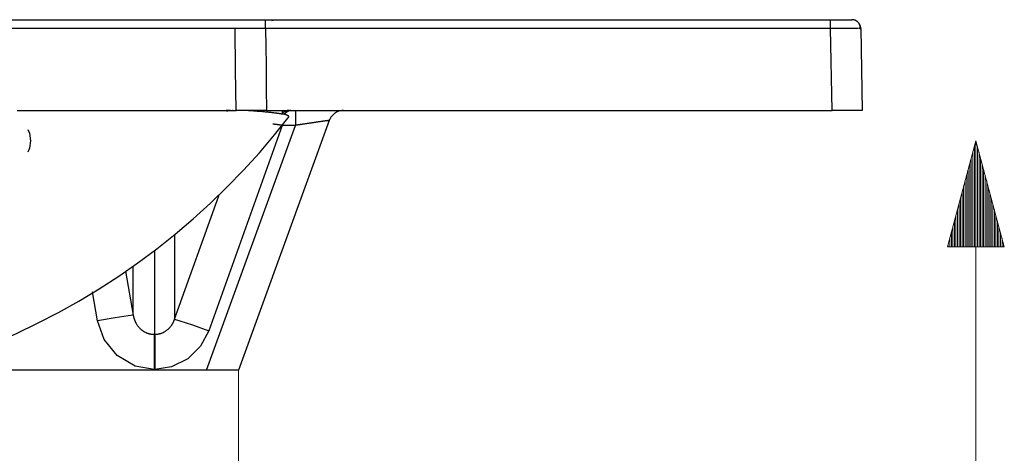
# Model space of a CAD drawing. Units: centimetres. Extents: x 198 to 2481, y 185 to 2202.
# Drawn here: x 769 to 1094, y 1834 to 1977 of the extents above; entities that cross this region are included whole.
import ezdxf

# ---------------------------------------------------------------- set-up
doc = ezdxf.new("R2010")
doc.units = ezdxf.units.CM
doc.linetypes.add('CUSTOM', pattern=[0])
doc.layers.add('Hewi', color=7, linetype='Continuous')
doc.layers.add('PDF_GEOMERTRY', color=7, linetype='Continuous')

msp = doc.modelspace()

# ---------------------------------------------------------------- linework, layer by layer
at = {"layer": 'Hewi'}
for p, q in [((850.37, 1977.06), (1037.05, 1977.06)), ((1037.05, 1974.12), (850.37, 1974.12)), ((1037.53, 1947.09), (1037.05, 1974.12)), ((1046.67, 1974.11), (1047.05, 1974.12)), ((1046.7, 1974.13), (1046.7, 1974.13)), ((1046.71, 1974.13), (1046.7, 1974.13)), ((1046.78, 1974.13), (1046.77, 1974.13)), ((1046.85, 1974.13), (1046.85, 1974.13)), ((1047.05, 1974.12), (1047.04, 1974.12)), ((838.46, 1947.09), (837.41, 1946.81)), ((838.76, 1947.09), (838.46, 1947.09)), ((839.67, 1947.09), (839.37, 1947.09)), ((849.88, 1947.09), (849.37, 1947.09)), ((850.63, 1947.09), (849.88, 1947.09)), ((850.63, 1947.09), (1037.53, 1947.09)), ((855.77, 1947.09), (855.77, 1945.87)), ((856.43, 1945.91), (856.43, 1945.91)), ((856.47, 1945.9), (856.47, 1945.9)), ((856.53, 1945.88), (856.53, 1945.88)), ((856.54, 1945.88), (856.54, 1945.88)), ((857.4, 1945.52), (857.39, 1945.52)), ((857.41, 1945.51), (857.4, 1945.52)), ((857.46, 1945.49), (857.45, 1945.5)), ((857.47, 1945.49), (857.46, 1945.49)), ((857.7, 1945.39), (857.69, 1945.4)), ((857.71, 1945.39), (857.7, 1945.39)), ((857.71, 1945.39), (857.71, 1945.39)), ((857.88, 1945.31), (857.87, 1945.32)), ((857.89, 1945.31), (857.88, 1945.31)), ((857.93, 1945.29), (857.92, 1945.29)), ((858, 1945.25), (858, 1945.26)), ((858.07, 1945.21), (858.06, 1945.22)), ((858.06, 1945.22), (858.06, 1945.22)), ((858.09, 1945.19), (858.09, 1945.2)), ((858.09, 1945.2), (858.09, 1945.2)), ((858.1, 1945.19), (858.09, 1945.19)), ((858.12, 1945.18), (858.11, 1945.18)), ((858.13, 1945.17), (858.13, 1945.17)), ((870.71, 1943.73), (870.7, 1943.73)), ((870.74, 1943.73), (870.73, 1943.73)), ((870.75, 1943.73), (870.74, 1943.73)), ((870.92, 1943.75), (870.91, 1943.75)), ((870.92, 1943.76), (870.92, 1943.75)), ((870.95, 1943.76), (870.94, 1943.76)), ((870.97, 1943.76), (870.97, 1943.76)), ((871, 1943.76), (870.99, 1943.76)), ((871.04, 1943.77), (871.04, 1943.77)), ((871.2, 1943.79), (871.19, 1943.79)), ((871.2, 1943.79), (871.2, 1943.79)), ((871.25, 1943.79), (871.24, 1943.79)), ((871.25, 1943.8), (871.25, 1943.79)), ((871.3, 1943.8), (871.29, 1943.8)), ((871.31, 1943.8), (871.3, 1943.8)), ((871.31, 1943.8), (871.31, 1943.8)), ((871.32, 1943.8), (871.32, 1943.8)), ((871.32, 1943.8), (871.32, 1943.8)), ((871.36, 1943.81), (871.35, 1943.81)), ((871.37, 1943.81), (871.36, 1943.81)), ((871.37, 1943.81), (871.37, 1943.81)), ((871.37, 1943.81), (871.37, 1943.81)), ((830.82, 1861.41), (860.24, 1942.19)), ((855.77, 1942.19), (831.57, 1874.38)), ((860.24, 1942.19), (855.77, 1942.19)), ((806.7, 1879), (806.71, 1878.98)), ((813.5, 1873.21), (813.73, 1873.21)), ((830.82, 1861.41), (738.21, 1861.41)), ((813.73, 1861.64), (813.5, 1861.64))]:
    msp.add_line(p, q, dxfattribs=at)
for points in [[(712.67, 1977.06), (731.19, 1977.06), (749.42, 1977.06), (767.08, 1977.06), (783.9, 1977.06), (799.61, 1977.06), (813.97, 1977.06), (826.76, 1977.06), (837.78, 1977.06)], [(837.78, 1977.06), (838.89, 1977.06), (840.18, 1977.06), (840.89, 1977.06), (841.63, 1977.06), (842.41, 1977.06), (843.21, 1977.06), (844.04, 1977.06), (844.9, 1977.06), (845.34, 1977.06), (845.78, 1977.06), (846.23, 1977.06), (846.68, 1977.06), (848.51, 1977.06), (850.37, 1977.06)], [(850.37, 1974.12), (850.37, 1976.2), (850.37, 1977.06)], [(852.43, 1976.81), (852.46, 1976.83), (853.35, 1977), (854.27, 1977.06)], [(1037.05, 1974.12), (1037.05, 1976.2), (1037.05, 1977.06)], [(1037.05, 1977.06), (1040.47, 1977.06), (1043.16, 1977.06), (1044.05, 1977.06)], [(1045.14, 1976.86), (1045.03, 1976.9), (1044.93, 1976.93), (1044.82, 1976.96), (1044.71, 1976.99), (1044.6, 1977.01), (1044.49, 1977.03), (1044.38, 1977.04), (1044.27, 1977.05), (1044.16, 1977.06), (1044.05, 1977.06)], [(1045.99, 1976.35), (1045.91, 1976.42), (1045.82, 1976.48), (1045.73, 1976.55), (1045.63, 1976.61), (1045.54, 1976.67), (1045.44, 1976.72), (1045.34, 1976.77), (1045.24, 1976.81), (1045.14, 1976.86)], [(1046.86, 1974.13), (1046.87, 1974.3), (1046.87, 1974.47), (1046.85, 1974.64), (1046.83, 1974.82), (1046.8, 1974.99), (1046.75, 1975.15), (1046.69, 1975.32), (1046.63, 1975.48), (1046.55, 1975.63), (1046.46, 1975.78), (1046.37, 1975.92), (1046.26, 1976.06), (1046.14, 1976.19), (1046.02, 1976.31), (1045.89, 1976.43), (1045.75, 1976.53), (1045.61, 1976.63), (1045.46, 1976.71), (1045.3, 1976.79), (1045.14, 1976.85)], [(1047.05, 1974.12), (1047.04, 1974.2), (1047.04, 1974.29), (1047.03, 1974.38), (1047.02, 1974.47), (1047.01, 1974.55), (1046.99, 1974.64), (1046.97, 1974.72), (1046.95, 1974.81), (1046.93, 1974.89), (1046.91, 1974.98), (1046.88, 1975.06), (1046.85, 1975.14), (1046.82, 1975.22), (1046.78, 1975.3), (1046.74, 1975.38), (1046.7, 1975.46), (1046.66, 1975.53), (1046.62, 1975.61), (1046.57, 1975.68)], [(840.3, 1974.12), (829.06, 1974.12), (816.01, 1974.12), (801.36, 1974.12), (785.33, 1974.12), (768.18, 1974.12), (750.16, 1974.12), (731.56, 1974.12), (712.67, 1974.12)], [(850.37, 1974.12), (849.84, 1974.12), (849.31, 1974.12), (848.78, 1974.12), (848.25, 1974.12), (847.72, 1974.12), (847.19, 1974.12), (846.66, 1974.12), (846.13, 1974.12), (845.6, 1974.12), (845.07, 1974.12), (844.54, 1974.12), (844.01, 1974.12), (843.48, 1974.12), (842.95, 1974.12), (842.42, 1974.12), (841.89, 1974.12), (841.36, 1974.12), (840.83, 1974.12), (840.3, 1974.12)], [(840.57, 1947.09), (840.44, 1960.61), (840.3, 1974.12)], [(850.37, 1974.12), (850.43, 1968.13), (850.49, 1962.14), (850.56, 1954.62), (850.63, 1947.09)], [(1046.15, 1974.13), (1046.14, 1974.13), (1046.13, 1974.13), (1046.12, 1974.13), (1046.11, 1974.13), (1046.1, 1974.13), (1046.08, 1974.13), (1046.07, 1974.13), (1046.06, 1974.13), (1046.05, 1974.13), (1046.04, 1974.13), (1046.03, 1974.13), (1046.02, 1974.14), (1046.01, 1974.14), (1046, 1974.14), (1045.99, 1974.14), (1045.98, 1974.14), (1045.97, 1974.14), (1045.96, 1974.14), (1045.95, 1974.14), (1045.93, 1974.14), (1045.92, 1974.14), (1045.91, 1974.14), (1045.9, 1974.14), (1045.89, 1974.14), (1045.88, 1974.14), (1045.87, 1974.14), (1045.86, 1974.14), (1045.84, 1974.14), (1045.83, 1974.14), (1045.82, 1974.14), (1045.81, 1974.14), (1045.8, 1974.14), (1045.79, 1974.14), (1045.78, 1974.14), (1045.76, 1974.14), (1045.75, 1974.14), (1045.74, 1974.14), (1045.73, 1974.14), (1045.72, 1974.14), (1045.7, 1974.14), (1045.69, 1974.14), (1045.68, 1974.14), (1045.67, 1974.14), (1045.66, 1974.14), (1045.64, 1974.14), (1045.63, 1974.14), (1045.62, 1974.14), (1045.61, 1974.14), (1045.59, 1974.14), (1045.58, 1974.14), (1045.57, 1974.14), (1045.56, 1974.14), (1045.54, 1974.14), (1045.53, 1974.14), (1045.52, 1974.14), (1045.51, 1974.14), (1045.49, 1974.14), (1045.48, 1974.14), (1045.47, 1974.14), (1045.46, 1974.14), (1045.44, 1974.14), (1045.43, 1974.14), (1045.42, 1974.14), (1045.4, 1974.14), (1045.39, 1974.14), (1045.38, 1974.14), (1045.36, 1974.14), (1045.35, 1974.14), (1045.34, 1974.14), (1045.32, 1974.14), (1045.31, 1974.14), (1045.3, 1974.14), (1045.28, 1974.14), (1045.27, 1974.14), (1045.26, 1974.14), (1045.24, 1974.14), (1045.23, 1974.14), (1045.22, 1974.14), (1045.2, 1974.14), (1045.19, 1974.14), (1045.18, 1974.14), (1045.16, 1974.14), (1045.15, 1974.14), (1045.13, 1974.14), (1045.12, 1974.14), (1045.11, 1974.14), (1045.09, 1974.14), (1045.08, 1974.14), (1045.06, 1974.14), (1045.05, 1974.14), (1045.04, 1974.14), (1045.02, 1974.14), (1045.01, 1974.14), (1044.99, 1974.14), (1044.98, 1974.14), (1044.96, 1974.14), (1044.95, 1974.14), (1044.94, 1974.14), (1044.92, 1974.14), (1044.91, 1974.14), (1044.89, 1974.14), (1044.88, 1974.14), (1044.86, 1974.14), (1044.85, 1974.14), (1044.83, 1974.14), (1044.82, 1974.14), (1044.8, 1974.14), (1044.79, 1974.14), (1044.77, 1974.14), (1044.76, 1974.14), (1044.74, 1974.14), (1044.73, 1974.14), (1044.71, 1974.14), (1044.7, 1974.14), (1044.68, 1974.14), (1044.67, 1974.14), (1044.65, 1974.14), (1044.64, 1974.14), (1044.62, 1974.14), (1044.61, 1974.14), (1044.59, 1974.14), (1044.58, 1974.14), (1044.56, 1974.14), (1044.55, 1974.14), (1044.53, 1974.14), (1044.52, 1974.14), (1044.5, 1974.14), (1044.49, 1974.14), (1044.47, 1974.14), (1044.45, 1974.14), (1044.44, 1974.14), (1044.42, 1974.14), (1044.41, 1974.14), (1044.39, 1974.14), (1044.38, 1974.14), (1044.36, 1974.14), (1044.34, 1974.14), (1044.33, 1974.14), (1044.31, 1974.14), (1044.3, 1974.14), (1044.28, 1974.14), (1044.27, 1974.14), (1044.25, 1974.14), (1044.23, 1974.14), (1044.22, 1974.14), (1044.2, 1974.14), (1044.18, 1974.14), (1044.17, 1974.14), (1044.15, 1974.14), (1044.14, 1974.14), (1044.12, 1974.14), (1044.09, 1974.14), (1044.06, 1974.14), (1044.03, 1974.14), (1044, 1974.14), (1043.96, 1974.14), (1043.93, 1974.14), (1043.9, 1974.14), (1043.87, 1974.14), (1043.84, 1974.14), (1043.8, 1974.14), (1043.77, 1974.14), (1043.74, 1974.14), (1043.71, 1974.14), (1043.67, 1974.14), (1043.64, 1974.14), (1043.61, 1974.14), (1043.57, 1974.14), (1043.54, 1974.14), (1043.51, 1974.14), (1043.47, 1974.14), (1043.44, 1974.14), (1043.4, 1974.14), (1043.37, 1974.14), (1043.34, 1974.14), (1043.3, 1974.14), (1043.27, 1974.14), (1043.23, 1974.14), (1043.2, 1974.14), (1043.16, 1974.14), (1043.13, 1974.14), (1043.09, 1974.14), (1043.05, 1974.14), (1043.02, 1974.14), (1042.98, 1974.14), (1042.95, 1974.14), (1042.91, 1974.14), (1042.87, 1974.14), (1042.84, 1974.14), (1042.8, 1974.14), (1042.76, 1974.14), (1042.73, 1974.14), (1042.69, 1974.14), (1042.65, 1974.14), (1042.62, 1974.14), (1042.58, 1974.14), (1042.54, 1974.14), (1042.5, 1974.14), (1042.47, 1974.14), (1042.43, 1974.14), (1042.39, 1974.14), (1042.35, 1974.14), (1042.31, 1974.14), (1042.27, 1974.14), (1042.24, 1974.14), (1042.2, 1974.14), (1042.16, 1974.14), (1042.12, 1974.14), (1042.08, 1974.14), (1042.04, 1974.14), (1042, 1974.14), (1041.96, 1974.14), (1041.92, 1974.14), (1041.88, 1974.14), (1041.84, 1974.14), (1041.8, 1974.14), (1041.76, 1974.14), (1041.72, 1974.14), (1041.68, 1974.14), (1041.64, 1974.14), (1041.6, 1974.14), (1041.56, 1974.14), (1041.52, 1974.14), (1041.48, 1974.14), (1041.44, 1974.13), (1041.4, 1974.13), (1041.35, 1974.13), (1041.31, 1974.13), (1041.27, 1974.13), (1041.23, 1974.13), (1041.19, 1974.13), (1041.15, 1974.13), (1041.1, 1974.13), (1041.06, 1974.13), (1041.02, 1974.13), (1040.98, 1974.13), (1040.93, 1974.13), (1040.89, 1974.13), (1040.85, 1974.13), (1040.81, 1974.13), (1040.76, 1974.13), (1040.72, 1974.13), (1040.68, 1974.13), (1040.63, 1974.13), (1040.59, 1974.13), (1040.55, 1974.13), (1040.5, 1974.13), (1040.46, 1974.13), (1040.42, 1974.13), (1040.37, 1974.13), (1040.33, 1974.13), (1040.28, 1974.13), (1040.24, 1974.13), (1040.19, 1974.13), (1040.15, 1974.13), (1040.11, 1974.13), (1040.06, 1974.13), (1040.02, 1974.13), (1039.97, 1974.13), (1039.93, 1974.13), (1039.88, 1974.13), (1039.84, 1974.13), (1039.79, 1974.13), (1039.75, 1974.13), (1039.7, 1974.13), (1039.66, 1974.13), (1039.61, 1974.13), (1039.57, 1974.13), (1039.52, 1974.13), (1039.47, 1974.13), (1039.43, 1974.13), (1039.38, 1974.13), (1039.34, 1974.13), (1039.29, 1974.13), (1039.24, 1974.13), (1039.2, 1974.13), (1039.15, 1974.13), (1039.11, 1974.13), (1039.06, 1974.13), (1039.01, 1974.13), (1038.97, 1974.13), (1038.92, 1974.13), (1038.87, 1974.13), (1038.83, 1974.13), (1038.78, 1974.13), (1038.73, 1974.13), (1038.68, 1974.12), (1038.64, 1974.12), (1038.59, 1974.12), (1038.54, 1974.12), (1038.5, 1974.12), (1038.45, 1974.12), (1038.4, 1974.12), (1038.35, 1974.12), (1038.31, 1974.12), (1038.26, 1974.12), (1038.21, 1974.12), (1038.16, 1974.12), (1038.12, 1974.12), (1038.07, 1974.12), (1038.02, 1974.12), (1037.97, 1974.12), (1037.92, 1974.12), (1037.88, 1974.12), (1037.83, 1974.12), (1037.78, 1974.12), (1037.73, 1974.12), (1037.68, 1974.12), (1037.64, 1974.12), (1037.59, 1974.12), (1037.54, 1974.12), (1037.49, 1974.12), (1037.44, 1974.12), (1037.39, 1974.12), (1037.34, 1974.12), (1037.3, 1974.12), (1037.25, 1974.12), (1037.2, 1974.12), (1037.15, 1974.12), (1037.1, 1974.12), (1037.05, 1974.12)], [(1047.05, 1974.12), (1047.52, 1947.09), (1046.82, 1947.09), (1044.59, 1947.09), (1041.2, 1947.09), (1037.53, 1947.09)], [(1046.43, 1974.13), (1046.43, 1974.13), (1046.42, 1974.13), (1046.41, 1974.13)], [(1046.46, 1974.13), (1046.45, 1974.13), (1046.44, 1974.13)], [(1046.49, 1974.13), (1046.48, 1974.13), (1046.48, 1974.13), (1046.47, 1974.13)], [(1046.52, 1974.13), (1046.51, 1974.13), (1046.5, 1974.13)], [(1046.54, 1974.13), (1046.54, 1974.13), (1046.53, 1974.13), (1046.52, 1974.13)], [(1046.58, 1974.13), (1046.57, 1974.13), (1046.56, 1974.13), (1046.55, 1974.13)], [(1046.61, 1974.13), (1046.6, 1974.13), (1046.59, 1974.13), (1046.59, 1974.13)], [(1046.68, 1974.13), (1046.68, 1974.13), (1046.68, 1974.13), (1046.66, 1974.13), (1046.66, 1974.13), (1046.65, 1974.13), (1046.64, 1974.13)], [(1046.72, 1974.13), (1046.72, 1974.13), (1046.71, 1974.13)], [(1046.76, 1974.13), (1046.76, 1974.13), (1046.75, 1974.13), (1046.74, 1974.13), (1046.73, 1974.13), (1046.73, 1974.13)], [(1046.84, 1974.13), (1046.83, 1974.13), (1046.83, 1974.13), (1046.82, 1974.13)], [(1047.04, 1974.12), (1047.03, 1974.12), (1047.02, 1974.12), (1047.01, 1974.12), (1047, 1974.12), (1046.99, 1974.12), (1046.98, 1974.12), (1046.97, 1974.12), (1046.96, 1974.12), (1046.95, 1974.12), (1046.94, 1974.12), (1046.93, 1974.13), (1046.92, 1974.13), (1046.91, 1974.13), (1046.9, 1974.13), (1046.89, 1974.13), (1046.88, 1974.13), (1046.87, 1974.13), (1046.85, 1974.13)], [(768.28, 1947.09), (772.68, 1947.09), (777, 1947.09), (781.26, 1947.09), (785.44, 1947.09), (789.55, 1947.09), (793.59, 1947.09), (797.56, 1947.09), (801.45, 1947.09), (803.38, 1947.09), (805.28, 1947.09), (806.22, 1947.09), (807.16, 1947.09), (807.4, 1947.09), (807.63, 1947.09), (807.87, 1947.09), (808.1, 1947.09), (808.57, 1947.09), (809.03, 1947.09), (812.68, 1947.09), (816.21, 1947.09), (819.64, 1947.09), (822.96, 1947.09), (826.16, 1947.09), (829.26, 1947.09), (830.77, 1947.09), (832.26, 1947.09), (833.71, 1947.09), (835.14, 1947.09), (836.54, 1947.09), (837.91, 1947.09), (838.58, 1947.09), (839.25, 1947.09), (839.91, 1947.09), (840.57, 1947.09)], [(838.46, 1947.09), (838.29, 1947.1), (837.92, 1947.09), (837.65, 1947.09), (837.33, 1947.07), (836.9, 1947.02), (836.81, 1947)], [(848.4, 1947.09), (847.67, 1947.09), (847.58, 1947.09), (847.49, 1947.09), (847.4, 1947.09), (847.31, 1947.09), (847.13, 1947.09), (846.95, 1947.09), (846.6, 1947.09), (846.25, 1947.09), (845.57, 1947.09), (844.91, 1947.09), (844.58, 1947.09), (844.26, 1947.09), (844.1, 1947.09), (843.95, 1947.09), (843.79, 1947.09), (843.64, 1947.09), (843.05, 1947.09), (842.49, 1947.09), (841.96, 1947.09), (841.46, 1947.09), (841.34, 1947.09), (841.23, 1947.09), (841.17, 1947.09), (841.11, 1947.09), (841.05, 1947.09), (841, 1947.09), (840.78, 1947.09), (840.57, 1947.09)], [(876.1, 1947.09), (875.79, 1947.08), (875.49, 1947.06), (875.19, 1947.01), (874.89, 1946.94), (874.6, 1946.86), (874.31, 1946.76), (874.03, 1946.64), (873.75, 1946.51), (873.49, 1946.36), (873.23, 1946.19), (872.99, 1946.01), (872.76, 1945.81), (872.53, 1945.6), (872.33, 1945.38), (872.13, 1945.14), (871.96, 1944.89), (871.79, 1944.63), (871.65, 1944.37), (871.52, 1944.09), (871.4, 1943.81), (841.39, 1861.41)], [(855.67, 1945.89), (855.66, 1945.9), (855.64, 1945.9), (855.63, 1945.9), (855.61, 1945.91), (855.6, 1945.91), (855.59, 1945.91), (855.57, 1945.91), (855.56, 1945.92), (855.54, 1945.92), (855.53, 1945.92), (855.51, 1945.92), (855.5, 1945.93), (855.48, 1945.93), (855.47, 1945.93), (855.46, 1945.93), (855.44, 1945.94), (855.43, 1945.94), (855.41, 1945.94), (855.4, 1945.94), (855.38, 1945.95), (855.37, 1945.95), (855.35, 1945.95), (855.34, 1945.95), (855.32, 1945.96), (855.31, 1945.96), (855.29, 1945.96), (855.28, 1945.96), (855.26, 1945.97), (855.25, 1945.97), (855.23, 1945.97), (855.22, 1945.98), (855.2, 1945.98), (855.18, 1945.98), (855.17, 1945.98), (855.15, 1945.99), (855.14, 1945.99), (855.12, 1945.99), (855.11, 1945.99), (855.09, 1946), (855.08, 1946), (855.06, 1946), (855.04, 1946), (855.03, 1946.01), (855.01, 1946.01), (855, 1946.01), (854.98, 1946.01), (854.96, 1946.02), (854.95, 1946.02), (854.93, 1946.02), (854.92, 1946.02), (854.9, 1946.03), (854.88, 1946.03), (854.87, 1946.03), (854.85, 1946.03), (854.83, 1946.04), (854.82, 1946.04), (854.8, 1946.04), (854.78, 1946.05), (854.77, 1946.05), (854.75, 1946.05), (854.74, 1946.05), (854.72, 1946.06), (854.7, 1946.06), (854.69, 1946.06), (854.67, 1946.06), (854.65, 1946.07), (854.63, 1946.07), (854.62, 1946.07), (854.6, 1946.07), (854.58, 1946.08), (854.57, 1946.08), (854.55, 1946.08), (854.53, 1946.08), (854.52, 1946.09), (854.5, 1946.09), (854.48, 1946.09), (854.46, 1946.09), (854.45, 1946.1), (854.43, 1946.1), (854.41, 1946.1), (854.39, 1946.1), (854.38, 1946.11), (854.36, 1946.11), (854.34, 1946.11), (854.32, 1946.12), (854.31, 1946.12), (854.29, 1946.12), (854.27, 1946.12), (854.25, 1946.13), (854.23, 1946.13), (854.22, 1946.13), (854.2, 1946.13), (854.18, 1946.14), (854.16, 1946.14), (854.14, 1946.14), (854.13, 1946.14), (854.11, 1946.15), (854.09, 1946.15), (854.07, 1946.15), (854.05, 1946.15), (854.03, 1946.16), (854.02, 1946.16), (854, 1946.16), (853.98, 1946.16), (853.96, 1946.17), (853.94, 1946.17), (853.67, 1946.21), (853.39, 1946.24), (853.1, 1946.28), (852.8, 1946.32), (852.49, 1946.35), (852.17, 1946.39), (851.85, 1946.42), (851.51, 1946.46), (851.21, 1946.49), (850.91, 1946.52), (850.6, 1946.55), (850.28, 1946.58), (849.95, 1946.61), (849.62, 1946.64), (849.28, 1946.67), (848.93, 1946.71), (848.57, 1946.74), (848.2, 1946.77), (847.96, 1946.79), (847.72, 1946.81), (847.47, 1946.83), (847.22, 1946.85), (846.97, 1946.87), (846.72, 1946.89), (846.46, 1946.91), (846.2, 1946.93), (846.13, 1946.93), (846.07, 1946.94), (846, 1946.94), (845.94, 1946.95), (845.87, 1946.95), (845.81, 1946.96), (845.74, 1946.96), (845.67, 1946.97), (845.6, 1946.97), (845.54, 1946.98), (845.47, 1946.98), (845.4, 1946.99), (845.33, 1946.99), (845.26, 1947), (845.19, 1947), (845.12, 1947.01), (845.05, 1947.01), (844.98, 1947.02), (844.91, 1947.02), (844.84, 1947.03), (844.77, 1947.03), (844.69, 1947.04), (844.62, 1947.04), (844.55, 1947.05), (844.48, 1947.06), (844.4, 1947.06), (844.33, 1947.07), (844.25, 1947.07), (844.18, 1947.08), (844.1, 1947.08), (844.03, 1947.09), (843.95, 1947.09)], [(849.88, 1947.09), (849.14, 1947.09), (848.4, 1947.09)], [(858.09, 1947.09), (857.95, 1947.09), (857.8, 1947.08), (857.65, 1947.06), (857.51, 1947.04), (857.36, 1947), (857.22, 1946.96), (857.08, 1946.92), (856.94, 1946.87), (856.81, 1946.81), (856.68, 1946.74), (856.55, 1946.67), (856.42, 1946.59), (856.3, 1946.51), (856.18, 1946.42), (856.07, 1946.33), (855.96, 1946.22), (855.86, 1946.12), (855.76, 1946.01), (855.67, 1945.89)], [(856.38, 1945.91), (856.37, 1945.91), (856.35, 1945.92), (856.32, 1945.92), (856.3, 1945.92), (856.27, 1945.92), (856.24, 1945.91), (856.21, 1945.91), (856.18, 1945.91), (856.15, 1945.91), (856.13, 1945.91), (856.11, 1945.9), (856.09, 1945.9), (856.07, 1945.9), (856.05, 1945.9), (856.03, 1945.89), (856, 1945.89), (855.97, 1945.89), (855.95, 1945.89), (855.93, 1945.89), (855.91, 1945.89), (855.9, 1945.89), (855.89, 1945.88), (855.87, 1945.88), (855.86, 1945.88), (855.84, 1945.88), (855.83, 1945.88), (855.81, 1945.88), (855.8, 1945.88), (855.79, 1945.88), (855.77, 1945.88), (855.76, 1945.88), (855.75, 1945.89), (855.74, 1945.89), (855.72, 1945.89), (855.71, 1945.89), (855.7, 1945.89), (855.69, 1945.89), (855.68, 1945.89), (855.67, 1945.89)], [(856.42, 1945.91), (856.42, 1945.91), (856.4, 1945.91), (856.4, 1945.91), (856.39, 1945.91), (856.38, 1945.91), (856.37, 1945.91), (856.35, 1945.92), (856.32, 1945.92), (856.3, 1945.92), (856.27, 1945.92), (856.24, 1945.91), (856.21, 1945.91), (856.18, 1945.91), (856.15, 1945.91), (856.13, 1945.91), (856.11, 1945.9), (856.09, 1945.9), (856.07, 1945.9), (856.05, 1945.9), (856.03, 1945.89), (856, 1945.89), (855.97, 1945.89), (855.95, 1945.89), (855.93, 1945.89), (855.91, 1945.89), (855.9, 1945.89), (855.89, 1945.88), (855.87, 1945.88), (855.86, 1945.88), (855.84, 1945.88), (855.83, 1945.88), (855.81, 1945.88), (855.8, 1945.88), (855.79, 1945.88), (855.77, 1945.88), (855.76, 1945.88), (855.75, 1945.89), (855.74, 1945.89), (855.72, 1945.89), (855.71, 1945.89), (855.7, 1945.89), (855.69, 1945.89), (855.68, 1945.89), (855.67, 1945.89)], [(856.45, 1945.91), (856.44, 1945.91), (856.44, 1945.91)], [(856.47, 1945.9), (856.46, 1945.9), (856.45, 1945.9), (856.45, 1945.91)], [(856.51, 1945.89), (856.51, 1945.89), (856.49, 1945.89), (856.48, 1945.9), (856.47, 1945.9)], [(856.52, 1945.89), (856.51, 1945.89), (856.49, 1945.89), (856.48, 1945.9), (856.47, 1945.9)], [(858.59, 1947.16), (857.46, 1946.7), (856.54, 1945.88)], [(857.38, 1945.53), (857.38, 1945.53), (857.37, 1945.53), (857.35, 1945.54), (857.33, 1945.55), (857.32, 1945.55), (857.3, 1945.56), (857.28, 1945.57), (857.27, 1945.57), (857.25, 1945.58), (857.23, 1945.59), (857.21, 1945.59), (857.19, 1945.6), (857.18, 1945.61), (857.16, 1945.62), (857.14, 1945.62), (857.12, 1945.63), (857.1, 1945.64), (857.08, 1945.65), (857.06, 1945.66), (857.04, 1945.66), (857.02, 1945.67), (857, 1945.68), (856.98, 1945.69), (856.96, 1945.7), (856.94, 1945.71), (856.92, 1945.71), (856.9, 1945.72), (856.88, 1945.73), (856.86, 1945.74), (856.84, 1945.75), (856.82, 1945.76), (856.8, 1945.77), (856.77, 1945.78), (856.75, 1945.79), (856.73, 1945.8), (856.71, 1945.81), (856.68, 1945.81), (856.66, 1945.82), (856.64, 1945.83), (856.61, 1945.84), (856.59, 1945.86), (856.57, 1945.87), (856.54, 1945.88)], [(860.24, 1946.82), (860.24, 1946.72), (860.24, 1944.92), (860.24, 1942.19)], [(739.09, 1862.47), (746.45, 1864.88), (753.74, 1867.52), (760.93, 1870.4), (768.03, 1873.51), (775.02, 1876.85), (781.9, 1880.41), (788.67, 1884.2), (795.31, 1888.2), (801.81, 1892.41), (808.18, 1896.83), (814.4, 1901.45), (820.46, 1906.27), (826.37, 1911.28), (832.12, 1916.48), (837.69, 1921.87), (843.09, 1927.43), (848.3, 1933.16), (853.33, 1939.06), (858.16, 1945.12)], [(855.77, 1942.19), (855.74, 1942.19), (855.72, 1942.19), (855.69, 1942.2), (855.66, 1942.2), (855.63, 1942.21), (855.6, 1942.21), (855.57, 1942.21), (855.55, 1942.22), (855.52, 1942.22), (855.49, 1942.23), (855.46, 1942.23), (855.43, 1942.23), (855.41, 1942.24), (855.38, 1942.24), (855.35, 1942.24), (855.32, 1942.25), (855.29, 1942.25), (855.27, 1942.26), (855.24, 1942.26), (855.21, 1942.26), (855.18, 1942.27), (855.16, 1942.27), (855.13, 1942.27), (855.1, 1942.28), (855.08, 1942.28), (855.05, 1942.29), (855.02, 1942.29), (854.99, 1942.29), (854.97, 1942.3), (854.94, 1942.3), (854.91, 1942.3), (854.89, 1942.31), (854.86, 1942.31), (854.83, 1942.32), (854.81, 1942.32), (854.78, 1942.32), (854.75, 1942.33), (854.73, 1942.33), (854.7, 1942.33), (854.68, 1942.34), (854.65, 1942.34), (854.62, 1942.35), (854.6, 1942.35), (854.57, 1942.35), (854.55, 1942.36), (854.52, 1942.36), (854.49, 1942.36), (854.47, 1942.37), (854.44, 1942.37), (854.42, 1942.37), (854.39, 1942.38), (854.37, 1942.38), (854.34, 1942.38), (854.32, 1942.39), (854.29, 1942.39), (854.27, 1942.39), (854.24, 1942.4), (854.22, 1942.4), (854.19, 1942.4), (854.17, 1942.41), (854.14, 1942.41), (854.12, 1942.42), (854.09, 1942.42), (854.07, 1942.42), (854.04, 1942.43), (854.02, 1942.43), (853.99, 1942.43), (853.97, 1942.43), (853.95, 1942.44), (853.92, 1942.44), (853.9, 1942.44), (853.87, 1942.45), (853.85, 1942.45), (853.83, 1942.45), (853.8, 1942.46), (853.78, 1942.46), (853.75, 1942.46), (853.73, 1942.47), (853.71, 1942.47), (853.68, 1942.47), (853.66, 1942.48), (853.64, 1942.48), (853.61, 1942.48), (853.59, 1942.49), (853.57, 1942.49), (853.54, 1942.49), (853.52, 1942.5), (853.5, 1942.5), (853.47, 1942.5), (853.45, 1942.51), (853.43, 1942.51), (853.41, 1942.51), (853.38, 1942.52), (853.36, 1942.52), (853.34, 1942.52), (853.32, 1942.52), (853.29, 1942.53), (853.27, 1942.53), (853.25, 1942.53), (853.23, 1942.54), (853.21, 1942.54), (853.18, 1942.54), (853.16, 1942.55), (853.14, 1942.55), (853.12, 1942.55), (853.1, 1942.55), (853.07, 1942.56), (853.05, 1942.56), (853.03, 1942.56), (853.01, 1942.57), (852.99, 1942.57), (852.97, 1942.57), (852.95, 1942.58), (852.92, 1942.58), (852.9, 1942.58), (852.88, 1942.58), (852.86, 1942.59), (852.84, 1942.59), (852.82, 1942.59), (852.8, 1942.6), (852.78, 1942.6), (852.76, 1942.6)], [(857.45, 1945.5), (857.45, 1945.5), (857.43, 1945.51), (857.42, 1945.51)], [(857.58, 1945.44), (857.56, 1945.45), (857.55, 1945.46), (857.54, 1945.46)], [(857.59, 1945.44), (857.58, 1945.44), (857.56, 1945.45), (857.55, 1945.46), (857.54, 1945.46)], [(857.64, 1945.42), (857.63, 1945.42), (857.62, 1945.43)], [(857.66, 1945.41), (857.64, 1945.42), (857.63, 1945.42), (857.62, 1945.43)], [(857.68, 1945.4), (857.67, 1945.41), (857.66, 1945.41)], [(857.69, 1945.4), (857.69, 1945.4), (857.68, 1945.4), (857.67, 1945.41), (857.66, 1945.41)], [(857.73, 1945.38), (857.73, 1945.38), (857.71, 1945.39), (857.71, 1945.39)], [(857.78, 1945.36), (857.77, 1945.36), (857.76, 1945.37), (857.75, 1945.37)], [(857.78, 1945.36), (857.78, 1945.36), (857.77, 1945.36), (857.76, 1945.37), (857.75, 1945.37)], [(857.79, 1945.35), (857.8, 1945.35), (857.81, 1945.35), (857.82, 1945.34), (857.82, 1945.34)], [(857.87, 1945.32), (857.86, 1945.32), (857.86, 1945.32)], [(857.92, 1945.29), (857.9, 1945.3), (857.89, 1945.31)], [(857.96, 1945.28), (857.94, 1945.29), (857.93, 1945.29)], [(857.98, 1945.26), (857.98, 1945.26), (857.96, 1945.27), (857.96, 1945.28)], [(858, 1945.26), (857.99, 1945.26), (857.98, 1945.26)], [(858.03, 1945.23), (858.02, 1945.24), (858.01, 1945.25), (858, 1945.25)], [(858.04, 1945.23), (858.03, 1945.23), (858.02, 1945.24), (858.01, 1945.25), (858, 1945.25)], [(858.06, 1945.22), (858.05, 1945.23), (858.04, 1945.23)], [(858.08, 1945.21), (858.07, 1945.21), (858.06, 1945.22)], [(858.11, 1945.19), (858.1, 1945.19), (858.09, 1945.19)], [(870.63, 1943.72), (870.52, 1943.7), (870.41, 1943.69), (870.29, 1943.67), (870.17, 1943.65), (870.03, 1943.63), (869.9, 1943.61), (869.75, 1943.59), (869.6, 1943.57), (869.44, 1943.55), (869.28, 1943.53), (869.1, 1943.5), (868.93, 1943.48), (868.74, 1943.45), (868.55, 1943.42), (868.35, 1943.39), (868.15, 1943.36), (867.95, 1943.34), (867.74, 1943.31), (867.53, 1943.27), (867.31, 1943.24), (867.08, 1943.21), (866.85, 1943.17), (866.61, 1943.14), (866.36, 1943.1), (866.14, 1943.07), (865.91, 1943.04), (865.66, 1943), (865.42, 1942.96), (865.16, 1942.93), (864.9, 1942.89), (864.64, 1942.85), (864.36, 1942.81), (864.13, 1942.77), (863.89, 1942.74), (863.64, 1942.7), (863.39, 1942.66), (863.12, 1942.62), (862.85, 1942.58), (862.56, 1942.54), (862.28, 1942.49), (862.24, 1942.49), (862.21, 1942.48), (862.17, 1942.48), (862.13, 1942.47), (862.09, 1942.47), (862.05, 1942.46), (862.02, 1942.45), (861.98, 1942.45), (861.94, 1942.44), (861.9, 1942.44), (861.85, 1942.43), (861.81, 1942.42), (861.77, 1942.42), (861.73, 1942.41), (861.69, 1942.4), (861.64, 1942.4), (861.6, 1942.39), (861.55, 1942.38), (861.51, 1942.38), (861.46, 1942.37), (861.42, 1942.36), (861.37, 1942.36), (861.33, 1942.35), (861.28, 1942.34), (861.23, 1942.34), (861.18, 1942.33), (861.13, 1942.32), (861.09, 1942.31), (861.04, 1942.31), (860.99, 1942.3), (860.94, 1942.29), (860.89, 1942.28), (860.83, 1942.28), (860.78, 1942.27), (860.73, 1942.26), (860.68, 1942.25), (860.62, 1942.24), (860.57, 1942.24), (860.52, 1942.23), (860.46, 1942.22), (860.41, 1942.21), (860.35, 1942.2), (860.3, 1942.19), (860.24, 1942.19)], [(870.65, 1943.72), (870.65, 1943.72), (870.63, 1943.72), (870.52, 1943.7), (870.41, 1943.69), (870.29, 1943.67), (870.17, 1943.65), (870.03, 1943.63), (869.9, 1943.61), (869.75, 1943.59), (869.6, 1943.57), (869.44, 1943.55), (869.28, 1943.53), (869.1, 1943.5), (868.93, 1943.48), (868.74, 1943.45), (868.55, 1943.42), (868.35, 1943.39), (868.15, 1943.36), (867.95, 1943.34), (867.74, 1943.31), (867.53, 1943.27), (867.31, 1943.24), (867.08, 1943.21), (866.85, 1943.17), (866.61, 1943.14), (866.36, 1943.1), (866.14, 1943.07), (865.91, 1943.04), (865.66, 1943), (865.42, 1942.96), (865.16, 1942.93), (864.9, 1942.89), (864.64, 1942.85), (864.36, 1942.81), (864.13, 1942.77), (863.89, 1942.74), (863.64, 1942.7), (863.39, 1942.66), (863.12, 1942.62), (862.85, 1942.58), (862.56, 1942.54), (862.28, 1942.49), (862.24, 1942.49), (862.21, 1942.48), (862.17, 1942.48), (862.13, 1942.47), (862.09, 1942.47), (862.05, 1942.46), (862.02, 1942.45), (861.98, 1942.45), (861.94, 1942.44), (861.9, 1942.44), (861.85, 1942.43), (861.81, 1942.42), (861.77, 1942.42), (861.73, 1942.41), (861.69, 1942.4), (861.64, 1942.4), (861.6, 1942.39), (861.55, 1942.38), (861.51, 1942.38), (861.46, 1942.37), (861.42, 1942.36), (861.37, 1942.36), (861.33, 1942.35), (861.28, 1942.34), (861.23, 1942.34), (861.18, 1942.33), (861.13, 1942.32), (861.09, 1942.31), (861.04, 1942.31), (860.99, 1942.3), (860.94, 1942.29), (860.89, 1942.28), (860.83, 1942.28), (860.78, 1942.27), (860.73, 1942.26), (860.68, 1942.25), (860.62, 1942.24), (860.57, 1942.24), (860.52, 1942.23), (860.46, 1942.22), (860.41, 1942.21), (860.35, 1942.2), (860.3, 1942.19), (860.24, 1942.19)], [(870.67, 1943.72), (870.66, 1943.72), (870.65, 1943.72)], [(870.68, 1943.72), (870.67, 1943.72), (870.66, 1943.72), (870.65, 1943.72)], [(870.8, 1943.74), (870.79, 1943.74), (870.78, 1943.74), (870.76, 1943.73), (870.75, 1943.73)], [(870.91, 1943.75), (870.9, 1943.75), (870.89, 1943.75), (870.88, 1943.75)], [(871.08, 1943.78), (871.07, 1943.77), (871.06, 1943.77), (871.06, 1943.77)], [(871.14, 1943.78), (871.13, 1943.78), (871.12, 1943.78), (871.11, 1943.78), (871.1, 1943.78)], [(871.16, 1943.79), (871.15, 1943.78), (871.15, 1943.78)], [(871.17, 1943.79), (871.16, 1943.79), (871.15, 1943.78), (871.15, 1943.78)], [(871.19, 1943.79), (871.17, 1943.79), (871.17, 1943.79)], [(871.19, 1943.79), (871.19, 1943.79), (871.17, 1943.79), (871.17, 1943.79)], [(871.29, 1943.8), (871.28, 1943.8), (871.27, 1943.8), (871.26, 1943.8)], [(871.28, 1943.8), (871.28, 1943.8), (871.27, 1943.8), (871.26, 1943.8)], [(771.78, 1940.87), (772.34, 1939.56), (772.65, 1937.1), (772.34, 1934.64), (771.78, 1933.34)], [(820.3, 1878.2), (834.85, 1918.97), (834.94, 1919.21)], [(820.3, 1906.14), (820.3, 1906.06), (820.3, 1878.2)], [(813.73, 1873.21), (813.73, 1900.95)], [(804.09, 1894.04), (804.09, 1894.04), (806.61, 1879.48)], [(806.61, 1879.48), (806.61, 1895.74)], [(794.8, 1877.64), (793.15, 1887.19)], [(806.61, 1879.48), (804.89, 1879.28), (800.59, 1878.61), (794.8, 1877.64)], [(813.5, 1861.64), (807.2, 1862.73), (801.29, 1866.17), (796.95, 1871.5), (794.8, 1877.64)], [(806.61, 1879.48), (806.61, 1879.46), (806.62, 1879.43)], [(806.62, 1879.43), (806.62, 1879.41), (806.63, 1879.39), (806.63, 1879.37), (806.63, 1879.35), (806.64, 1879.32), (806.64, 1879.3)], [(806.64, 1879.3), (806.65, 1879.28), (806.65, 1879.26), (806.65, 1879.24), (806.66, 1879.22), (806.66, 1879.2), (806.67, 1879.17), (806.67, 1879.15), (806.67, 1879.13), (806.68, 1879.11), (806.68, 1879.09), (806.69, 1879.07), (806.69, 1879.05), (806.7, 1879.03), (806.7, 1879)], [(806.71, 1878.98), (806.71, 1878.96), (806.72, 1878.94), (806.72, 1878.92), (806.73, 1878.9), (806.73, 1878.88), (806.74, 1878.86), (806.74, 1878.84), (806.75, 1878.82), (806.75, 1878.8), (806.76, 1878.78), (806.76, 1878.76), (806.77, 1878.74), (806.77, 1878.72), (806.78, 1878.7), (806.78, 1878.68), (806.79, 1878.66), (806.79, 1878.64), (806.8, 1878.62), (806.8, 1878.6), (806.81, 1878.58), (806.81, 1878.56), (806.82, 1878.54), (806.83, 1878.52), (806.83, 1878.5), (806.84, 1878.48), (806.84, 1878.46)], [(806.84, 1878.46), (806.85, 1878.44), (806.85, 1878.43), (806.86, 1878.41), (806.87, 1878.39), (806.87, 1878.37), (806.88, 1878.35), (806.88, 1878.33), (806.89, 1878.31), (806.9, 1878.29), (806.9, 1878.27), (806.91, 1878.26), (806.91, 1878.24)], [(806.91, 1878.24), (806.92, 1878.22), (806.93, 1878.2), (806.93, 1878.18), (806.94, 1878.16), (806.95, 1878.15), (806.95, 1878.13), (806.96, 1878.11), (806.96, 1878.09), (806.97, 1878.07), (806.98, 1878.06), (806.98, 1878.04)], [(806.98, 1878.04), (806.99, 1878.02), (807, 1878), (807, 1877.98), (807.01, 1877.97), (807.02, 1877.95), (807.02, 1877.93), (807.03, 1877.91), (807.04, 1877.9), (807.04, 1877.88), (807.05, 1877.86), (807.06, 1877.85)], [(807.06, 1877.85), (807.06, 1877.83), (807.07, 1877.81), (807.08, 1877.79), (807.08, 1877.78), (807.09, 1877.76), (807.1, 1877.74), (807.1, 1877.73), (807.11, 1877.71), (807.12, 1877.69), (807.12, 1877.68), (807.13, 1877.66), (807.14, 1877.64), (807.14, 1877.63), (807.15, 1877.61), (807.16, 1877.59), (807.16, 1877.58), (807.17, 1877.56), (807.18, 1877.55), (807.19, 1877.53), (807.19, 1877.51)], [(807.19, 1877.51), (807.2, 1877.5), (807.21, 1877.48), (807.21, 1877.47), (807.22, 1877.45), (807.23, 1877.44), (807.24, 1877.42), (807.24, 1877.4), (807.25, 1877.39), (807.26, 1877.37), (807.26, 1877.36), (807.27, 1877.34), (807.28, 1877.33), (807.29, 1877.31), (807.29, 1877.3), (807.3, 1877.28), (807.31, 1877.27), (807.32, 1877.25), (807.32, 1877.24), (807.33, 1877.22), (807.34, 1877.21), (807.34, 1877.19), (807.35, 1877.18), (807.36, 1877.16), (807.37, 1877.15), (807.37, 1877.13), (807.38, 1877.12), (807.39, 1877.11), (807.4, 1877.09), (807.4, 1877.08), (807.54, 1876.83), (807.68, 1876.58), (807.83, 1876.35), (807.99, 1876.13), (808.14, 1875.92), (808.31, 1875.71), (808.48, 1875.52), (808.65, 1875.33), (808.82, 1875.16), (809, 1874.99), (809.25, 1874.77), (809.52, 1874.56), (809.78, 1874.37), (810.05, 1874.2), (810.33, 1874.04), (810.61, 1873.89), (810.89, 1873.76), (811.18, 1873.64), (811.22, 1873.63), (811.25, 1873.62), (811.29, 1873.6), (811.33, 1873.59), (811.36, 1873.58), (811.4, 1873.56), (811.44, 1873.55), (811.47, 1873.54), (811.51, 1873.53), (811.55, 1873.52), (811.58, 1873.5), (811.62, 1873.49), (811.66, 1873.48), (811.69, 1873.47), (811.73, 1873.46), (811.77, 1873.45), (811.81, 1873.44), (811.84, 1873.43), (811.88, 1873.42), (811.92, 1873.41), (811.95, 1873.4), (811.99, 1873.39), (812.03, 1873.38), (812.07, 1873.38), (812.1, 1873.37), (812.14, 1873.36), (812.18, 1873.35), (812.22, 1873.34), (812.25, 1873.34), (812.29, 1873.33), (812.33, 1873.32), (812.37, 1873.31), (812.4, 1873.31), (812.44, 1873.3), (812.48, 1873.3), (812.52, 1873.29), (812.56, 1873.28), (812.59, 1873.28), (812.63, 1873.27), (812.67, 1873.27), (812.71, 1873.26), (812.74, 1873.26), (812.78, 1873.25), (812.82, 1873.25), (812.86, 1873.25), (812.9, 1873.24), (812.93, 1873.24), (812.97, 1873.24), (813.01, 1873.23), (813.05, 1873.23), (813.08, 1873.23), (813.12, 1873.23), (813.16, 1873.22), (813.2, 1873.22), (813.24, 1873.22), (813.27, 1873.22), (813.31, 1873.22), (813.35, 1873.22), (813.39, 1873.22), (813.43, 1873.22), (813.46, 1873.21), (813.5, 1873.21)], [(813.73, 1873.21), (813.75, 1873.21), (813.77, 1873.21), (813.79, 1873.22), (813.81, 1873.22), (813.83, 1873.22), (813.85, 1873.22), (813.87, 1873.22), (813.89, 1873.22), (813.91, 1873.22), (813.93, 1873.22), (813.95, 1873.22), (813.97, 1873.22), (813.99, 1873.22), (814.01, 1873.22), (814.03, 1873.22), (814.05, 1873.22), (814.07, 1873.22), (814.09, 1873.22), (814.11, 1873.23), (814.13, 1873.23), (814.15, 1873.23), (814.17, 1873.23), (814.19, 1873.23), (814.21, 1873.23), (814.23, 1873.23), (814.25, 1873.24), (814.27, 1873.24), (814.29, 1873.24), (814.31, 1873.24), (814.33, 1873.24), (814.36, 1873.25), (814.38, 1873.25), (814.4, 1873.25), (814.42, 1873.25), (814.44, 1873.25), (814.46, 1873.26), (814.48, 1873.26), (814.5, 1873.26), (814.52, 1873.26), (814.54, 1873.27), (814.56, 1873.27), (814.58, 1873.27), (814.6, 1873.27), (814.62, 1873.28), (814.64, 1873.28), (814.66, 1873.28), (814.68, 1873.29), (814.7, 1873.29), (814.72, 1873.29), (814.74, 1873.29), (814.76, 1873.3), (814.78, 1873.3), (814.8, 1873.3), (814.82, 1873.31), (814.84, 1873.31), (814.86, 1873.32), (814.88, 1873.32), (814.9, 1873.32), (814.92, 1873.33), (814.94, 1873.33), (814.96, 1873.33), (814.98, 1873.34), (815, 1873.34), (815.02, 1873.35), (815.04, 1873.35), (815.06, 1873.35), (815.08, 1873.36), (815.1, 1873.36), (815.12, 1873.37), (815.14, 1873.37), (815.16, 1873.38), (815.18, 1873.38), (815.2, 1873.39), (815.22, 1873.39), (815.24, 1873.4), (815.26, 1873.4), (815.28, 1873.4), (815.3, 1873.41), (815.32, 1873.42), (815.34, 1873.42), (815.36, 1873.43), (815.38, 1873.43), (815.4, 1873.44), (815.42, 1873.44), (815.44, 1873.45), (815.46, 1873.45), (815.48, 1873.46), (815.5, 1873.46), (815.52, 1873.47), (815.54, 1873.47), (815.56, 1873.48), (815.58, 1873.49), (815.6, 1873.49), (815.62, 1873.5), (815.64, 1873.5), (815.66, 1873.51), (815.68, 1873.52), (815.7, 1873.52), (815.72, 1873.53), (815.74, 1873.54), (815.76, 1873.54), (815.78, 1873.55), (816.04, 1873.64), (816.29, 1873.74), (816.54, 1873.85), (816.79, 1873.98), (817.03, 1874.11), (817.27, 1874.26), (817.51, 1874.42), (817.74, 1874.59), (817.95, 1874.75), (818.16, 1874.93), (818.36, 1875.12), (818.56, 1875.32), (818.76, 1875.53), (818.95, 1875.75), (819.13, 1875.98), (819.31, 1876.22), (819.33, 1876.25), (819.35, 1876.28), (819.37, 1876.31), (819.39, 1876.34), (819.41, 1876.37), (819.42, 1876.4), (819.44, 1876.43), (819.46, 1876.46), (819.48, 1876.49), (819.5, 1876.52), (819.52, 1876.55), (819.54, 1876.58), (819.56, 1876.61), (819.58, 1876.64), (819.6, 1876.67), (819.61, 1876.7), (819.63, 1876.73), (819.65, 1876.76), (819.67, 1876.8), (819.69, 1876.83), (819.71, 1876.86), (819.72, 1876.89), (819.74, 1876.93), (819.76, 1876.96), (819.78, 1876.99), (819.8, 1877.03), (819.81, 1877.06), (819.83, 1877.09), (819.85, 1877.13), (819.87, 1877.16), (819.88, 1877.2), (819.9, 1877.23), (819.92, 1877.27), (819.93, 1877.3), (819.95, 1877.34), (819.97, 1877.37), (819.99, 1877.41), (820, 1877.44), (820.02, 1877.48), (820.03, 1877.51), (820.05, 1877.55), (820.07, 1877.59), (820.08, 1877.62), (820.1, 1877.66), (820.11, 1877.7), (820.13, 1877.74), (820.14, 1877.77), (820.16, 1877.81), (820.17, 1877.85), (820.19, 1877.89), (820.2, 1877.93), (820.22, 1877.97), (820.23, 1878), (820.25, 1878.04), (820.26, 1878.08), (820.27, 1878.12), (820.29, 1878.16), (820.3, 1878.2)], [(820.3, 1878.2), (822.05, 1877.67), (826.15, 1876.29), (831.57, 1874.38)], [(831.57, 1874.38), (828.88, 1869.33), (824.62, 1865.14), (819.3, 1862.49), (813.73, 1861.64)], [(813.5, 1873.21), (813.5, 1871.04), (813.5, 1866.9), (813.5, 1861.64)], [(813.73, 1873.21), (813.73, 1871.04), (813.73, 1866.9), (813.73, 1861.64)], [(841.39, 1861.41), (840.65, 1861.41), (838.3, 1861.41), (834.72, 1861.41), (830.82, 1861.41)]]:
    msp.add_lwpolyline(points, dxfattribs=at)
for points in [[(1046.42, 1974.13), (1046.42, 1974.13)], [(1046.56, 1974.13), (1046.56, 1974.13)], [(1046.59, 1974.13), (1046.59, 1974.13)], [(1046.62, 1974.13), (1046.62, 1974.13), (1046.64, 1974.13)], [(1046.63, 1974.13), (1046.63, 1974.13)], [(1046.79, 1974.13), (1046.79, 1974.13)], [(1046.8, 1974.13), (1046.8, 1974.13)], [(1046.82, 1974.13), (1046.82, 1974.13), (1046.83, 1974.13)], [(1046.83, 1974.13), (1046.83, 1974.13)], [(1046.85, 1974.13), (1046.85, 1974.13)], [(857.47, 1945.49), (857.49, 1945.48)], [(857.51, 1945.47), (857.52, 1945.47)], [(857.51, 1945.47), (857.51, 1945.47)], [(857.54, 1945.46), (857.54, 1945.46)], [(857.59, 1945.44), (857.6, 1945.43)], [(857.62, 1945.43), (857.62, 1945.43)], [(857.73, 1945.38), (857.74, 1945.38)], [(857.75, 1945.37), (857.75, 1945.37)], [(857.83, 1945.33), (857.84, 1945.33)], [(857.83, 1945.33), (857.83, 1945.33)], [(857.86, 1945.32), (857.86, 1945.32)], [(870.7, 1943.73), (870.72, 1943.73)], [(870.7, 1943.73), (870.7, 1943.73)], [(870.73, 1943.73), (870.73, 1943.73)], [(870.82, 1943.74), (870.82, 1943.74)], [(870.82, 1943.74), (870.83, 1943.74)], [(870.85, 1943.75), (870.85, 1943.75)], [(870.85, 1943.75), (870.86, 1943.75)], [(870.88, 1943.75), (870.88, 1943.75)], [(870.92, 1943.76), (870.94, 1943.76)], [(870.97, 1943.76), (870.97, 1943.76)], [(870.97, 1943.76), (870.98, 1943.76)], [(870.99, 1943.76), (871.01, 1943.77)], [(870.99, 1943.76), (870.99, 1943.76)], [(871.02, 1943.77), (871.02, 1943.77)], [(871.02, 1943.77), (871.03, 1943.77)], [(871.06, 1943.77), (871.06, 1943.77)], [(871.08, 1943.78), (871.09, 1943.78)], [(871.1, 1943.78), (871.1, 1943.78)], [(871.15, 1943.78), (871.15, 1943.78)], [(871.21, 1943.79), (871.2, 1943.79)], [(871.22, 1943.79), (871.23, 1943.79)], [(871.22, 1943.79), (871.22, 1943.79)], [(871.26, 1943.8), (871.26, 1943.8)], [(871.33, 1943.8), (871.34, 1943.81)], [(871.33, 1943.8), (871.33, 1943.8)]]:
    msp.add_lwpolyline(points, close=True, dxfattribs=at)
at = {"layer": 'PDF_GEOMERTRY', "color": 18, "linetype": 'CUSTOM', "lineweight": 9, "true_color": 0x000000}
for p, q in [((1085.08, 1937.1), (1085.08, 1178.13)), ((1085.08, 1902.14), (1085.08, 1937.1)), ((1084.07, 1902.14), (1084.07, 1933.32)), ((1084.58, 1902.14), (1084.58, 1935.21)), ((1085.59, 1902.14), (1085.59, 1935.21)), ((1086.1, 1902.14), (1086.1, 1933.32)), ((1083.05, 1902.14), (1083.05, 1929.53)), ((1083.56, 1902.14), (1083.56, 1931.42)), ((1086.61, 1902.14), (1086.61, 1931.42)), ((1087.12, 1902.14), (1087.12, 1929.53)), ((1082.55, 1902.14), (1082.55, 1927.63)), ((1087.62, 1902.14), (1087.62, 1927.63)), ((1081.53, 1902.14), (1081.53, 1923.85)), ((1082.04, 1902.14), (1082.04, 1925.74)), ((1088.13, 1902.14), (1088.13, 1925.74)), ((1088.64, 1902.14), (1088.64, 1923.85)), ((1080.51, 1902.14), (1080.51, 1920.06)), ((1081.02, 1902.14), (1081.02, 1921.95)), ((1089.15, 1902.14), (1089.15, 1921.95)), ((1089.65, 1902.14), (1089.65, 1920.06)), ((1080.01, 1902.14), (1080.01, 1918.16)), ((1090.16, 1902.14), (1090.16, 1918.16)), ((1078.99, 1902.14), (1078.99, 1914.38)), ((1079.5, 1902.14), (1079.5, 1916.27)), ((1090.67, 1902.14), (1090.67, 1916.27)), ((1091.18, 1902.14), (1091.18, 1914.38)), ((1077.98, 1902.14), (1077.98, 1910.59)), ((1078.48, 1902.14), (1078.48, 1912.48)), ((1091.69, 1902.14), (1091.69, 1912.48)), ((1092.19, 1902.14), (1092.19, 1910.59)), ((1076.96, 1902.14), (1076.96, 1906.8)), ((1077.47, 1902.14), (1077.47, 1908.7)), ((1092.7, 1902.14), (1092.7, 1908.7)), ((1093.21, 1902.14), (1093.21, 1906.8)), ((1076.45, 1902.14), (1076.45, 1904.91)), ((1093.72, 1902.14), (1093.72, 1904.91)), ((1075.94, 1902.14), (1075.94, 1903.01)), ((1094.22, 1902.14), (1094.22, 1903.01)), ((841.39, 1861.41), (841.39, 1178.13))]:
    msp.add_line(p, q, dxfattribs=at)
msp.add_lwpolyline([(1085.08, 1937.1), (1075.71, 1902.14), (1094.46, 1902.14)], close=True, dxfattribs=at)

doc.saveas('drawing.dxf')
